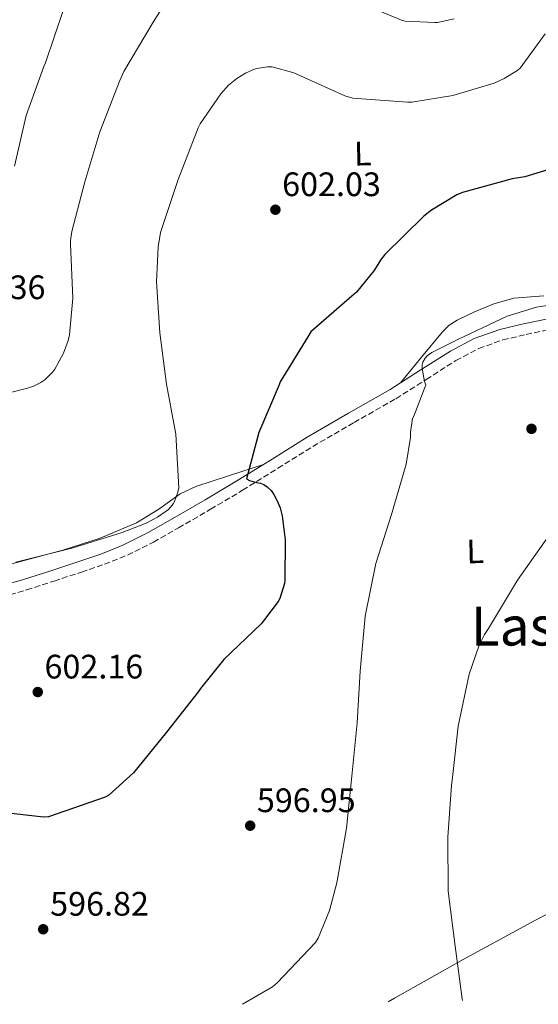
# Model space of a CAD drawing. Units: metres. Extents: x 621012 to 624462, y 4734120 to 4736493.
# Drawn here: x 623478 to 623631, y 4734164 to 4734454 of the extents above; entities that cross this region are included whole.
import ezdxf
from ezdxf.enums import TextEntityAlignment as Align

# ---------------------------------------------------------------- set-up
doc = ezdxf.new("R2010")
doc.units = ezdxf.units.M
doc.header["$MEASUREMENT"] = 0
doc.linetypes.add('DGN Style 3', pattern=[2.435891, 1.739922, -0.695969])
for name, color, linetype, lineweight in [('Camino', 7, 'DGN Style 3', 0), ('Cota de punto acotado terreno', 7, 'Continuous', 0), ('Curva de nivel directora', 30, 'Continuous', 30), ('Curva de nivel intermedia', 30, 'Continuous', 0), ('Etiqueta de uso rústico', 92, 'Continuous', 0), ('Línea de cambio de uso (parcela vista)', 92, 'Continuous', 0), ('Margen derecho', 7, 'Continuous', 0), ('Punto acotado terreno (símbolo)', 7, 'Continuous', 0), ('Texto de Área (paraje) menor', 7, 'Continuous', 0)]:
    doc.layers.add(name, color=color, linetype=linetype, lineweight=lineweight)
doc.styles.add('Style-Arial', font='arial.ttf')

# ---------------------------------------------------------------- blocks, each defined once
blk = doc.blocks.new('5PATER')
at = {"layer": 'Punto acotado terreno (símbolo)', "linetype": 'Continuous', "lineweight": 0}
h = blk.add_hatch(color=51, dxfattribs=at)
edge = h.paths.add_edge_path()
edge.add_ellipse((0, 0), major_axis=(-0.11, -0.111), ratio=0.999422, start_angle=0, end_angle=360)

msp = doc.modelspace()

# ---------------------------------------------------------------- linework, layer by layer
at = {"layer": 'Camino', "color": 7, "linetype": 'DGN Style 3', "lineweight": 0}
msp.add_polyline3d([(623469.95, 4734283.37, 603.37), (623479.6, 4734286.18, 603.71), (623487.71, 4734288.77, 603.82), (623495.78, 4734291.42, 603.9), (623502.57, 4734293.73, 603.98), (623509.36, 4734296.43, 604), (623517.04, 4734300.28, 603.6), (623524.39, 4734304.45, 602.85), (623533.89, 4734309.95, 601.85), (623543.35, 4734315.56, 600.86), (623553.74, 4734322.06, 599.84), (623564.07, 4734328.51, 598.82), (623576.24, 4734335.56, 597.52), (623588.58, 4734342.59, 596.19), (623597.52, 4734348.26, 595.31), (623606.3, 4734353.86, 594.69), (623613.04, 4734357.43, 594.48), (623620.15, 4734359.95, 594.3), (623627.01, 4734361.56, 594.05), (623634.06, 4734363.03, 593.79)], dxfattribs=at)
at = {"layer": 'Curva de nivel directora', "color": 30, "linetype": 'Continuous', "lineweight": 30, "elevation": 600, "flags": 128}
msp.add_lwpolyline([(623633.79, 4734410.28), (623626.71, 4734408.1), (623622.97, 4734407.53), (623608.22, 4734403.5), (623606.62, 4734402.79), (623599.13, 4734398.28), (623596.86, 4734396.49), (623585.34, 4734385.19), (623584.22, 4734383.78), (623582.14, 4734380.36), (623576.98, 4734373.99), (623575.64, 4734372.84), (623563.48, 4734362.38), (623562.58, 4734360.9), (623554.49, 4734347.53), (623554.1, 4734346.7), (623548.18, 4734332.65), (623544.54, 4734318.92), (623545.43, 4734318.47), (623547.45, 4734317.86), (623548.66, 4734317.67), (623549.59, 4734317.32), (623550.65, 4734316.58), (623551.74, 4734315.46), (623552.6, 4734314.28), (623553.59, 4734312.49), (623554.42, 4734310.38), (623555.03, 4734307.98), (623555.89, 4734300.97), (623555.83, 4734289), (623555.7, 4734288.07), (623554.33, 4734283.62), (623553.88, 4734282.79), (623549.56, 4734277), (623548.79, 4734276.2), (623537.78, 4734265.58), (623530.93, 4734257.1), (623530.36, 4734256.17), (623520.89, 4734244.2), (623511.13, 4734232.14), (623503.86, 4734225.58), (623502.77, 4734225.03), (623486.1, 4734219.18), (623484.56, 4734219.14), (623472.53, 4734220.49)], dxfattribs=at)
at = {"layer": 'Curva de nivel intermedia', "color": 30, "linetype": 'Continuous', "lineweight": 0, "flags": 128}
for points, elevation in [([(623523.76, 4734464.59), (623516.95, 4734453.74), (623508.28, 4734439.18), (623507.09, 4734436.5), (623501.2, 4734421.36), (623496.75, 4734406.61), (623492.91, 4734391.92), (623492.56, 4734389.26), (623492.56, 4734388.21), (623493.2, 4734372.27), (623492.24, 4734361.42), (623491.86, 4734359.76), (623490.48, 4734356.02), (623487.92, 4734351.28), (623487.31, 4734350.48), (623484.95, 4734348.14), (623483.79, 4734347.34), (623481.62, 4734346.29), (623479.83, 4734345.68), (623465.07, 4734341.97)], 610), ([(623605.81, 4734454.67), (623600.85, 4734453.65), (623600.05, 4734453.58), (623591.35, 4734454.03), (623590.29, 4734454.32), (623581.49, 4734457.97)], 610), ([(623490.52, 4734457.49), (623485.2, 4734441.68), (623484.69, 4734440.66), (623479.51, 4734426.22), (623475.99, 4734411.25)], 615), ([(623632.63, 4734450.26), (623625.27, 4734440.18), (623624.34, 4734439.41), (623620.59, 4734437.07), (623617.59, 4734435.73), (623605.46, 4734432.11), (623593.27, 4734430.16), (623592.02, 4734430.13), (623575.86, 4734431.25), (623573.55, 4734432.02), (623558.51, 4734438.74), (623552.12, 4734440.56), (623550.71, 4734440.56)], 605), ([(623550.71, 4734440.56), (623547.48, 4734440.08), (623546.55, 4734439.79), (623544.18, 4734438.7), (623541.65, 4734437.14), (623539.19, 4734435.09), (623536.95, 4734432.62), (623530.8, 4734423.73), (623530.23, 4734422.54), (623524.31, 4734407.25), (623519.12, 4734391.6), (623518.39, 4734387.38), (623517.94, 4734377.07), (623518.9, 4734362.03), (623520.88, 4734346.93), (623523.66, 4734332.11), (623524.56, 4734316.3), (623524.27, 4734315.02), (623523.25, 4734312.24), (623522.83, 4734311.54), (623522.06, 4734310.54), (623521.46, 4734309.94), (623518.19, 4734307.6), (623514.93, 4734305.84), (623507.76, 4734303.06), (623492.98, 4734298.45), (623476.4, 4734294.35)], 605), ([(623543.33, 4734163.86), (623552.15, 4734169.03), (623553.59, 4734170.15), (623564.92, 4734182.09), (623565.65, 4734183.37), (623569.01, 4734191.59), (623571.16, 4734199.72), (623574.07, 4734215.82), (623575.64, 4734231.21), (623577.21, 4734246.95), (623578.07, 4734262.22), (623579.54, 4734278.41), (623582.71, 4734293.99), (623587.35, 4734308.39), (623591.67, 4734323.27), (623592.89, 4734331.14), (623592.89, 4734332.68), (623593.5, 4734336.78), (623593.88, 4734337.48), (623597.4, 4734346.73), (623597.08, 4734347.69), (623596.34, 4734351.5), (623596.34, 4734352.55), (623596.57, 4734353.42), (623597.21, 4734354.57), (623597.88, 4734355.24), (623599.26, 4734356.2), (623607.06, 4734360.2), (623621.43, 4734366.98), (623630.07, 4734369.61), (623634.52, 4734370.31)], 595), ([(623608.25, 4734165.01), (623608.18, 4734165.45), (623606.07, 4734181.06), (623603.99, 4734197.22), (623603.92, 4734213.22), (623604.98, 4734228.55), (623605.17, 4734229.96), (623607, 4734245.96), (623610.23, 4734261.26), (623613.21, 4734269.9), (623614.74, 4734273.03), (623615.89, 4734274.79), (623624.5, 4734289), (623633.49, 4734301.77)], 590)]:
    msp.add_lwpolyline(points, dxfattribs=dict(at, elevation=elevation))
at = {"layer": 'Línea de cambio de uso (parcela vista)', "color": 92, "linetype": 'Continuous', "lineweight": 0}
for points in [[(623632.25, 4734373, 597.1), (623623.44, 4734372.22, 597.52), (623617.55, 4734370.64, 597.7), (623611.85, 4734368.25, 597.64), (623606.67, 4734365.8, 597.17), (623604.32, 4734364.29, 596.88), (623602.32, 4734362.36, 596.69), (623596.15, 4734354.83, 596.29), (623589.98, 4734347.3, 595.89)], [(623549.51, 4734323.21, 600.09), (623539.53, 4734319.97, 601.78), (623529.55, 4734316.73, 603.47), (623524.96, 4734314.54, 604.2), (623518.63, 4734310, 604.99), (623512.01, 4734305.92, 605.45), (623501.31, 4734301.47, 605.79), (623490.32, 4734297.85, 605.9), (623477.77, 4734294.52, 605.91), (623465.23, 4734291.2, 605.71), (623456.35, 4734288.83, 605.23), (623447.5, 4734286.46, 604.49), (623444.25, 4734285.15, 604.09), (623439.7, 4734282.34, 603.33), (623435.15, 4734279.8, 602.83), (623432.17, 4734279.13, 602.78), (623430.65, 4734279.35, 602.8), (623429.32, 4734280.19, 602.83), (623428.02, 4734282.3, 602.89), (623427.47, 4734284.6, 602.96), (623426.44, 4734290.36, 603.03), (623426, 4734296.13, 603.28), (623426.16, 4734303.12, 603.86), (623426.31, 4734310.11, 604.45)], [(623586.35, 4734164.62, 592.3), (623588.16, 4734165.63, 592.21), (623608.46, 4734177.08, 590.16), (623629.66, 4734188.57, 586.86), (623646.7202, 4734197.5396, 584.2323)]]:
    msp.add_polyline3d(points, dxfattribs=at)
at = {"layer": 'Margen derecho', "color": 7, "linetype": 'Continuous', "lineweight": 0}
msp.add_polyline3d([(623469.05, 4734286.47, 603.37), (623478.66, 4734289.26, 603.71), (623486.72, 4734291.83, 603.82), (623494.76, 4734294.48, 603.9), (623501.46, 4734296.76, 603.98), (623508.04, 4734299.37, 604), (623515.52, 4734303.12, 603.6), (623522.79, 4734307.24, 602.85), (623532.26, 4734312.73, 601.85), (623541.67, 4734318.32, 600.86), (623552.04, 4734324.8, 599.84), (623562.41, 4734331.28, 598.82), (623574.64, 4734338.36, 597.52), (623586.92, 4734345.36, 596.19), (623595.79, 4734350.98, 595.31), (623604.68, 4734356.65, 594.69), (623611.74, 4734360.39, 594.48), (623619.24, 4734363.05, 594.3), (623626.31, 4734364.7, 594.05), (623633.41, 4734366.19, 593.79)], dxfattribs=at)

# ---------------------------------------------------------------- block references
at = {"layer": 'Punto acotado terreno (símbolo)', "color": 7, "linetype": 'Continuous', "lineweight": 0, "xscale": 10, "yscale": 10, "zscale": 10}
for p in [(623553.04, 4734398.38, 602.03), (623628.63, 4734333.7, 592.07), (623482.89, 4734256.02, 602.16), (623545.59, 4734216.58, 596.95), (623484.5, 4734186.02, 596.82)]:
    msp.add_blockref('5PATER', p, dxfattribs=at)

# ---------------------------------------------------------------- texts
at = {"layer": 'Cota de punto acotado terreno', "color": 7, "linetype": 'Continuous', "lineweight": 0, "style": 'Style-Arial'}
for s, p in [('602.03', (623555.03, 4734402.38, 602.03)), ('613.36', (623456.02, 4734371.98, 613.36)), ('602.16', (623484.88, 4734260.02, 602.16)), ('596.95', (623547.57, 4734220.58, 596.95)), ('596.82', (623486.55, 4734190.02, 596.82))]:
    msp.add_text(s, height=7, dxfattribs=at).set_placement(p)
at = {"layer": 'Etiqueta de uso rústico', "color": 92, "linetype": 'Continuous', "lineweight": 0, "style": 'Style-Arial'}
for p in [(623578.8102, 4734414.9439, 602.98), (623611.9902, 4734297.5539, 591.94)]:
    msp.add_text('L', height=7, rotation=1.47626, dxfattribs=at).set_placement(p, align=Align.MIDDLE_CENTER)
at = {"layer": 'Texto de Área (paraje) menor', "color": 7, "linetype": 'Continuous', "lineweight": 0, "style": 'Style-Arial'}
msp.add_text('Las Viñas', height=11.5, dxfattribs=at).set_placement((623644.3651, 4734275.5, 588.94), align=Align.MIDDLE_CENTER)

doc.saveas('drawing.dxf')
